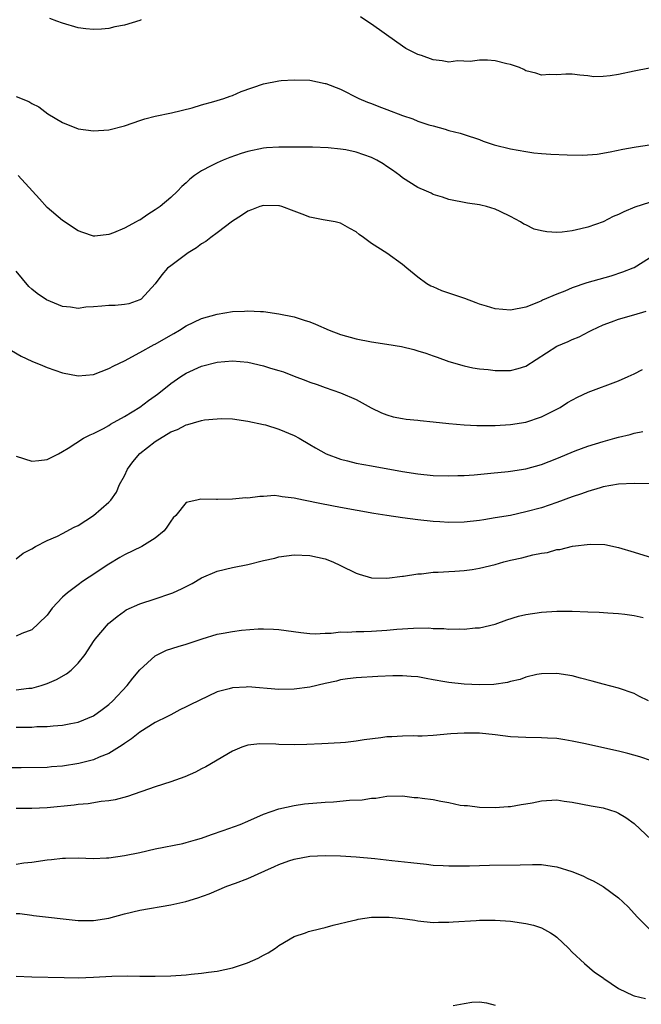
# Model space of a CAD drawing. Units: inches. Extents: x 2556000 to 2559000, y 1512000 to 1515000.
# Drawn here: x 2556643 to 2556724, y 1512676 to 1512803 of the extents above; entities that cross this region are included whole.
import ezdxf

# ---------------------------------------------------------------- set-up
doc = ezdxf.new("R2010")
doc.units = ezdxf.units.IN
doc.header["$MEASUREMENT"] = 0
doc.layers.add('LD25561512_2ft', color=41, linetype='Continuous')

msp = doc.modelspace()

# ---------------------------------------------------------------- linework, layer by layer
at = {"layer": 'LD25561512_2ft'}
for points, elevation in [([(2556659.18, 1512803.18), (2556659, 1512803.07), (2556657, 1512802.47), (2556655.77, 1512802.24), (2556655, 1512802.06), (2556654.04, 1512801.96), (2556653, 1512801.89), (2556652.02, 1512801.98), (2556651, 1512802.11), (2556649, 1512802.73), (2556648.23, 1512803), (2556647.34, 1512803.34)], 8818), ([(2556725, 1512796.92), (2556723, 1512796.53), (2556721, 1512796.09), (2556719.9, 1512795.9), (2556719, 1512795.82), (2556717.79, 1512795.79), (2556717, 1512795.92), (2556715.98, 1512795.98), (2556715, 1512796.14), (2556714.15, 1512796.15), (2556713, 1512796.05), (2556712.09, 1512796.09), (2556711, 1512796.01), (2556710.26, 1512796.26), (2556709, 1512796.57), (2556708.74, 1512796.74), (2556708.18, 1512797), (2556707, 1512797.4), (2556706.52, 1512797.48), (2556705, 1512797.84), (2556704.04, 1512797.96), (2556703, 1512797.96), (2556701.76, 1512797.76), (2556700.14, 1512797.86), (2556699, 1512797.7), (2556698.13, 1512797.87), (2556697, 1512797.98), (2556695.47, 1512798.53), (2556695, 1512798.67), (2556693.46, 1512799.46), (2556692.26, 1512800.26), (2556689, 1512802.62), (2556688.39, 1512803), (2556687.57, 1512803.57)], 8818), ([(2556643, 1512793.25), (2556644.61, 1512792.61), (2556645, 1512792.34), (2556645.9, 1512791.9), (2556647.06, 1512791), (2556649, 1512789.89), (2556651, 1512789.07), (2556653, 1512788.78), (2556655, 1512788.92), (2556657, 1512789.43), (2556658.15, 1512789.85), (2556659, 1512790.11), (2556659.64, 1512790.36), (2556661, 1512790.68), (2556663.11, 1512791.11), (2556665.77, 1512791.77), (2556667, 1512792.16), (2556668.58, 1512792.58), (2556669, 1512792.73), (2556669.88, 1512793), (2556670.7, 1512793.3), (2556671, 1512793.37), (2556672.13, 1512793.87), (2556675, 1512794.86), (2556677, 1512795.27), (2556677.3, 1512795.3), (2556679, 1512795.41), (2556681, 1512795.34), (2556683, 1512794.94), (2556683.1, 1512794.9), (2556685, 1512794.17), (2556687.35, 1512793), (2556688.5, 1512792.5), (2556689, 1512792.33), (2556689.94, 1512791.94), (2556691, 1512791.57), (2556693, 1512790.8), (2556694.34, 1512790.34), (2556695, 1512790.06), (2556696.43, 1512789.57), (2556697, 1512789.43), (2556698.55, 1512789), (2556698.9, 1512788.9), (2556699, 1512788.85), (2556700.49, 1512788.49), (2556701, 1512788.32), (2556703, 1512787.68), (2556703.47, 1512787.47), (2556704.87, 1512787), (2556707, 1512786.47), (2556709, 1512786.1), (2556710.04, 1512785.96), (2556711, 1512785.86), (2556712.24, 1512785.76), (2556714.33, 1512785.67), (2556716.35, 1512785.65), (2556718.22, 1512785.78), (2556719.92, 1512786.08), (2556721.56, 1512786.44), (2556723, 1512786.67), (2556723.26, 1512786.74), (2556725, 1512787)], 8820), ([(2556725, 1512779.5), (2556723.1, 1512778.9), (2556721.68, 1512778.32), (2556721, 1512777.98), (2556720.31, 1512777.69), (2556719, 1512777.03), (2556717, 1512776.32), (2556716.1, 1512776.1), (2556715, 1512775.86), (2556713.69, 1512775.69), (2556713, 1512775.65), (2556711.71, 1512775.71), (2556711, 1512775.85), (2556710.07, 1512776.07), (2556709, 1512776.61), (2556708.72, 1512776.72), (2556708.28, 1512777), (2556707, 1512777.69), (2556705.65, 1512778.35), (2556705, 1512778.65), (2556703.88, 1512779), (2556703.16, 1512779.16), (2556703, 1512779.22), (2556701.42, 1512779.42), (2556699, 1512779.89), (2556698.2, 1512780.2), (2556697, 1512780.56), (2556696.72, 1512780.72), (2556696.1, 1512781), (2556695, 1512781.47), (2556693, 1512782.72), (2556692.66, 1512783), (2556691.72, 1512783.72), (2556691, 1512784.18), (2556690.52, 1512784.52), (2556689.7, 1512785), (2556689, 1512785.36), (2556687, 1512786.05), (2556685.68, 1512786.32), (2556685, 1512786.43), (2556683.39, 1512786.61), (2556681.34, 1512786.66), (2556679.34, 1512786.66), (2556677.32, 1512786.68), (2556677, 1512786.7), (2556675.42, 1512786.58), (2556675, 1512786.57), (2556673, 1512786.14), (2556672.14, 1512785.86), (2556670.66, 1512785.34), (2556669.79, 1512785), (2556669, 1512784.66), (2556668.25, 1512784.25), (2556667, 1512783.62), (2556666.07, 1512783), (2556665.47, 1512782.53), (2556665, 1512782.08), (2556664.43, 1512781.57), (2556663.89, 1512781), (2556663, 1512780.18), (2556661.61, 1512779), (2556661, 1512778.55), (2556660.03, 1512777.97), (2556659, 1512777.24), (2556658.83, 1512777.17), (2556658.53, 1512777), (2556657, 1512776.21), (2556655.59, 1512775.59), (2556655, 1512775.39), (2556653.15, 1512775.16), (2556653, 1512775.15), (2556651.63, 1512775.63), (2556651, 1512775.87), (2556649, 1512777.19), (2556647, 1512778.89), (2556646, 1512780), (2556645.11, 1512781), (2556643.25, 1512783)], 8822), ([(2556725, 1512772.31), (2556723, 1512771.07), (2556722.85, 1512771), (2556721.52, 1512770.48), (2556720.01, 1512769.99), (2556718.44, 1512769.56), (2556716.9, 1512769.1), (2556715, 1512768.45), (2556714.03, 1512768.03), (2556713, 1512767.66), (2556711.14, 1512766.86), (2556711, 1512766.78), (2556710.61, 1512766.61), (2556709, 1512765.99), (2556707, 1512765.6), (2556705, 1512765.77), (2556703.91, 1512766.09), (2556703, 1512766.37), (2556702.55, 1512766.55), (2556701.07, 1512767.07), (2556698.09, 1512768.09), (2556697, 1512768.58), (2556696.69, 1512768.69), (2556696.16, 1512769), (2556695, 1512769.85), (2556693.56, 1512771), (2556693, 1512771.51), (2556691, 1512772.98), (2556689, 1512774.22), (2556687.95, 1512775), (2556687.39, 1512775.39), (2556687, 1512775.74), (2556686.17, 1512776.17), (2556685, 1512776.84), (2556684.31, 1512777), (2556682.72, 1512777.28), (2556681, 1512777.62), (2556680.01, 1512777.99), (2556679, 1512778.4), (2556677.39, 1512779), (2556677.08, 1512779.08), (2556677, 1512779.1), (2556675, 1512779.15), (2556674.55, 1512779), (2556673.45, 1512778.55), (2556673, 1512778.39), (2556672.18, 1512777.82), (2556671, 1512777.09), (2556669, 1512775.59), (2556668.17, 1512775), (2556667.54, 1512774.46), (2556667, 1512774.16), (2556666.35, 1512773.65), (2556665.26, 1512773), (2556663, 1512771.34), (2556662.58, 1512771), (2556661.83, 1512770.17), (2556660.97, 1512769), (2556659.16, 1512767), (2556659, 1512766.9), (2556657.58, 1512766.42), (2556657, 1512766.32), (2556655.81, 1512766.19), (2556655, 1512766.19), (2556654.08, 1512766.08), (2556653, 1512766), (2556652.02, 1512765.98), (2556651, 1512765.8), (2556650.01, 1512765.99), (2556649, 1512766.06), (2556646.93, 1512766.93), (2556645.72, 1512767.72), (2556645, 1512768.29), (2556644.63, 1512768.63), (2556643, 1512770.63)], 8824), ([(2556642.37, 1512760.37), (2556643.64, 1512759.64), (2556645, 1512758.99), (2556646.4, 1512758.4), (2556647, 1512758.17), (2556649, 1512757.47), (2556651, 1512757.06), (2556653, 1512757.25), (2556655, 1512758.02), (2556655.62, 1512758.38), (2556657.02, 1512759.02), (2556659, 1512760.08), (2556660.87, 1512761.13), (2556661, 1512761.19), (2556663, 1512762.36), (2556663.42, 1512762.58), (2556664.14, 1512763), (2556665, 1512763.57), (2556667, 1512764.51), (2556669, 1512765.06), (2556671, 1512765.4), (2556672.55, 1512765.45), (2556673, 1512765.5), (2556674.61, 1512765.39), (2556675, 1512765.39), (2556677, 1512765.12), (2556679, 1512764.71), (2556680.29, 1512764.29), (2556681, 1512764.05), (2556681.76, 1512763.76), (2556683.52, 1512763), (2556685, 1512762.45), (2556687, 1512761.85), (2556689, 1512761.47), (2556691, 1512761.2), (2556692.89, 1512760.89), (2556694.5, 1512760.5), (2556695, 1512760.33), (2556696.02, 1512760.02), (2556697, 1512759.65), (2556697.49, 1512759.49), (2556699, 1512758.92), (2556701, 1512758.37), (2556702.11, 1512758.11), (2556703, 1512758), (2556704.1, 1512757.9), (2556705, 1512757.76), (2556706.23, 1512757.77), (2556707, 1512757.76), (2556707.97, 1512758.03), (2556709, 1512758.35), (2556713, 1512760.9), (2556714.47, 1512761.53), (2556715, 1512761.8), (2556715.88, 1512762.12), (2556717.2, 1512762.8), (2556717.54, 1512763), (2556719, 1512763.7), (2556720.08, 1512764.08), (2556721, 1512764.43), (2556722.97, 1512764.97), (2556724.55, 1512765.45)], 8826), ([(2556643, 1512746.67), (2556645, 1512746.03), (2556645.9, 1512746.1), (2556647, 1512746.25), (2556647.51, 1512746.49), (2556648.45, 1512747), (2556649, 1512747.27), (2556649.7, 1512747.7), (2556651.71, 1512749), (2556652.55, 1512749.45), (2556653, 1512749.62), (2556654.27, 1512750.27), (2556655, 1512750.67), (2556655.19, 1512750.81), (2556657, 1512751.8), (2556659, 1512753.02), (2556660.13, 1512753.87), (2556661, 1512754.49), (2556661.28, 1512754.72), (2556661.67, 1512755), (2556663, 1512756.08), (2556664.29, 1512757), (2556665, 1512757.44), (2556667, 1512758.32), (2556669, 1512758.84), (2556671, 1512759.01), (2556673, 1512758.84), (2556675, 1512758.38), (2556675.92, 1512758.08), (2556677, 1512757.77), (2556677.59, 1512757.59), (2556679, 1512757.03), (2556680.49, 1512756.49), (2556681, 1512756.27), (2556681.96, 1512755.96), (2556683, 1512755.57), (2556685, 1512754.9), (2556687, 1512754.03), (2556688.94, 1512752.94), (2556690.28, 1512752.28), (2556691, 1512752.03), (2556691.79, 1512751.79), (2556693, 1512751.56), (2556693.48, 1512751.48), (2556695, 1512751.34), (2556695.3, 1512751.3), (2556697, 1512751.14), (2556699, 1512750.91), (2556701, 1512750.72), (2556702.65, 1512750.65), (2556705, 1512750.65), (2556707, 1512750.76), (2556709, 1512751.09), (2556711, 1512751.78), (2556713, 1512752.75), (2556713.45, 1512753), (2556714.39, 1512753.61), (2556715.67, 1512754.33), (2556717.05, 1512754.95), (2556721, 1512756.44), (2556722.25, 1512757), (2556723, 1512757.36), (2556724.09, 1512757.91)], 8828), ([(2556643, 1512733.4), (2556643.88, 1512734.12), (2556645, 1512734.7), (2556645.48, 1512735), (2556647, 1512735.76), (2556648.32, 1512736.32), (2556649, 1512736.65), (2556650.51, 1512737.49), (2556651, 1512737.72), (2556653.01, 1512739), (2556655, 1512740.74), (2556655.22, 1512741), (2556655.96, 1512742.04), (2556656.37, 1512743), (2556657, 1512744.14), (2556657.4, 1512745), (2556658.07, 1512745.93), (2556659, 1512747.03), (2556661, 1512748.6), (2556663, 1512749.82), (2556663.88, 1512750.12), (2556665, 1512750.74), (2556665.23, 1512750.77), (2556665.95, 1512751), (2556667, 1512751.3), (2556667.38, 1512751.38), (2556669, 1512751.53), (2556669.56, 1512751.56), (2556671, 1512751.5), (2556673, 1512751.23), (2556675, 1512750.79), (2556675.29, 1512750.72), (2556677, 1512750.18), (2556679, 1512749.34), (2556679.64, 1512749), (2556681, 1512748.21), (2556681.74, 1512747.74), (2556683.11, 1512747), (2556685, 1512746.3), (2556685.91, 1512746.09), (2556687, 1512745.79), (2556689, 1512745.42), (2556693, 1512744.71), (2556695, 1512744.4), (2556697, 1512744.2), (2556699, 1512744.13), (2556700.16, 1512744.16), (2556701, 1512744.2), (2556702.28, 1512744.28), (2556704.46, 1512744.46), (2556706.68, 1512744.68), (2556707, 1512744.72), (2556709, 1512745.05), (2556711, 1512745.62), (2556713, 1512746.4), (2556715.37, 1512747.37), (2556717, 1512747.97), (2556719, 1512748.6), (2556720.51, 1512749), (2556721, 1512749.15), (2556722.5, 1512749.5), (2556723, 1512749.68), (2556724.14, 1512749.86)], 8830), ([(2556725.08, 1512743.08), (2556723, 1512743.14), (2556721, 1512743.07), (2556719, 1512742.72), (2556718.6, 1512742.6), (2556717, 1512742.12), (2556716.19, 1512741.81), (2556715, 1512741.41), (2556713, 1512740.67), (2556711, 1512740), (2556709, 1512739.46), (2556707, 1512739.02), (2556705, 1512738.68), (2556703.54, 1512738.46), (2556703, 1512738.37), (2556701, 1512738.14), (2556699, 1512738.1), (2556697.83, 1512738.17), (2556697, 1512738.22), (2556695, 1512738.43), (2556693, 1512738.68), (2556691, 1512738.99), (2556689.28, 1512739.28), (2556685, 1512740.05), (2556682.51, 1512740.51), (2556680.18, 1512741), (2556679, 1512741.26), (2556677.42, 1512741.42), (2556677, 1512741.52), (2556676.43, 1512741.57), (2556675, 1512741.48), (2556674.52, 1512741.48), (2556673, 1512741.26), (2556672.73, 1512741.27), (2556671, 1512741.1), (2556669.07, 1512741.07), (2556668.91, 1512741.09), (2556666.89, 1512741.11), (2556666.37, 1512741), (2556665, 1512740.69), (2556663.67, 1512739), (2556663.32, 1512738.68), (2556663, 1512738.27), (2556662.51, 1512737.49), (2556662.14, 1512737), (2556661, 1512736.08), (2556659.26, 1512735), (2556657, 1512733.9), (2556656.42, 1512733.58), (2556655, 1512732.72), (2556652.42, 1512731), (2556651.56, 1512730.44), (2556651, 1512730.03), (2556649.63, 1512729), (2556649, 1512728.44), (2556647.65, 1512727), (2556647, 1512726.11), (2556645.89, 1512725), (2556645, 1512724.2), (2556643.71, 1512723.71), (2556643, 1512723.4)], 8832), ([(2556643, 1512716.44), (2556644.64, 1512716.64), (2556645, 1512716.67), (2556646.22, 1512717), (2556647, 1512717.26), (2556648.22, 1512717.78), (2556649.5, 1512718.5), (2556650.12, 1512719), (2556651, 1512719.89), (2556651.92, 1512721), (2556653, 1512722.7), (2556653.21, 1512723), (2556654.93, 1512725), (2556656.06, 1512725.94), (2556657, 1512726.62), (2556657.23, 1512726.77), (2556659, 1512727.58), (2556661, 1512728.22), (2556663, 1512728.89), (2556663.25, 1512729), (2556664.46, 1512729.54), (2556665, 1512729.82), (2556665.79, 1512730.21), (2556667, 1512730.92), (2556669, 1512731.78), (2556671, 1512732.28), (2556673, 1512732.68), (2556675, 1512733.16), (2556676.5, 1512733.5), (2556677, 1512733.65), (2556679, 1512733.93), (2556681, 1512733.84), (2556683, 1512733.39), (2556684.01, 1512733), (2556685, 1512732.54), (2556687, 1512731.52), (2556687.39, 1512731.39), (2556689, 1512730.93), (2556691, 1512730.87), (2556693, 1512731.15), (2556693.16, 1512731.16), (2556695, 1512731.46), (2556695.47, 1512731.47), (2556697, 1512731.65), (2556697.65, 1512731.65), (2556699, 1512731.75), (2556699.78, 1512731.78), (2556701, 1512731.88), (2556702.03, 1512732.03), (2556703, 1512732.19), (2556705, 1512732.68), (2556706.15, 1512733), (2556707, 1512733.21), (2556708.48, 1512733.52), (2556709.9, 1512733.9), (2556711, 1512734.11), (2556711.78, 1512734.22), (2556713, 1512734.58), (2556713.39, 1512734.61), (2556715.03, 1512735.03), (2556717.3, 1512735.3), (2556719.23, 1512735.23), (2556721, 1512734.85), (2556723, 1512734.27), (2556727.07, 1512733)], 8834), ([(2556643, 1512711.61), (2556645, 1512711.62), (2556645.67, 1512711.67), (2556647, 1512711.67), (2556647.77, 1512711.77), (2556649, 1512711.84), (2556650.08, 1512712.08), (2556651, 1512712.25), (2556653, 1512713.05), (2556654.11, 1512713.89), (2556655, 1512714.52), (2556655.51, 1512715), (2556657.37, 1512717), (2556658.07, 1512717.93), (2556659, 1512719.02), (2556661, 1512720.84), (2556662.45, 1512721.55), (2556663.95, 1512722.05), (2556665, 1512722.36), (2556667.05, 1512723.05), (2556669, 1512723.62), (2556669.78, 1512723.78), (2556671, 1512723.98), (2556672.15, 1512724.15), (2556674.34, 1512724.34), (2556675, 1512724.35), (2556676.3, 1512724.3), (2556677, 1512724.24), (2556679.84, 1512723.84), (2556681, 1512723.73), (2556681.69, 1512723.69), (2556683, 1512723.78), (2556683.76, 1512723.76), (2556685, 1512723.94), (2556685.9, 1512723.9), (2556687, 1512724), (2556688, 1512724), (2556689, 1512724.03), (2556691, 1512724.15), (2556692.29, 1512724.29), (2556694.43, 1512724.43), (2556696.44, 1512724.44), (2556697, 1512724.39), (2556698.37, 1512724.37), (2556699, 1512724.3), (2556700.33, 1512724.33), (2556701, 1512724.29), (2556702.44, 1512724.44), (2556703, 1512724.48), (2556705, 1512724.95), (2556706.52, 1512725.48), (2556708.04, 1512725.96), (2556709, 1512726.2), (2556711, 1512726.51), (2556713, 1512726.61), (2556715, 1512726.61), (2556717, 1512726.55), (2556718.5, 1512726.5), (2556719.6, 1512726.4), (2556721, 1512726.32), (2556721.79, 1512726.21), (2556723, 1512726.06), (2556724.2, 1512725.8)], 8836), ([(2556724.88, 1512715), (2556723.61, 1512715.61), (2556723, 1512715.95), (2556721, 1512716.67), (2556719, 1512717.17), (2556717.57, 1512717.57), (2556716.05, 1512717.95), (2556715, 1512718.24), (2556713, 1512718.57), (2556711, 1512718.52), (2556710.4, 1512718.4), (2556709, 1512718.06), (2556708.23, 1512717.77), (2556707, 1512717.5), (2556706.61, 1512717.39), (2556704.86, 1512717.14), (2556703, 1512717.07), (2556701, 1512717.16), (2556699, 1512717.39), (2556698.51, 1512717.49), (2556697, 1512717.74), (2556696.08, 1512717.92), (2556695, 1512718.1), (2556694.15, 1512718.15), (2556693, 1512718.26), (2556691.75, 1512718.25), (2556689.83, 1512718.17), (2556687, 1512718), (2556685.88, 1512717.88), (2556685, 1512717.72), (2556684.45, 1512717.56), (2556683, 1512717.27), (2556681, 1512716.8), (2556679, 1512716.51), (2556677, 1512716.49), (2556673, 1512716.81), (2556672.78, 1512716.78), (2556671, 1512716.71), (2556670.56, 1512716.56), (2556669, 1512716.16), (2556665.5, 1512714.5), (2556665, 1512714.24), (2556664.17, 1512713.83), (2556663, 1512713.22), (2556662.6, 1512713), (2556661, 1512712.19), (2556659, 1512710.96), (2556657.92, 1512710.08), (2556657, 1512709.5), (2556656.72, 1512709.28), (2556655, 1512708.21), (2556653.71, 1512707.71), (2556653, 1512707.39), (2556651.1, 1512706.9), (2556649, 1512706.55), (2556647.55, 1512706.45), (2556647, 1512706.39), (2556643.64, 1512706.36), (2556641, 1512706.36)], 8838), ([(2556725.25, 1512707.25), (2556723.76, 1512707.76), (2556722.2, 1512708.2), (2556721, 1512708.51), (2556716.51, 1512709.49), (2556715, 1512709.81), (2556714.03, 1512709.97), (2556713, 1512710.12), (2556711.8, 1512710.2), (2556711, 1512710.23), (2556709, 1512710.25), (2556707, 1512710.37), (2556705, 1512710.61), (2556703, 1512710.81), (2556701, 1512710.83), (2556699.28, 1512710.72), (2556697, 1512710.52), (2556695.55, 1512710.45), (2556695, 1512710.45), (2556694.47, 1512710.47), (2556693, 1512710.44), (2556691.65, 1512710.35), (2556691, 1512710.34), (2556690.22, 1512710.22), (2556688.04, 1512709.96), (2556687, 1512709.77), (2556685.63, 1512709.63), (2556685, 1512709.58), (2556682.55, 1512709.45), (2556680.64, 1512709.36), (2556679, 1512709.33), (2556677, 1512709.36), (2556676.6, 1512709.4), (2556674.54, 1512709.46), (2556673, 1512709.28), (2556672.19, 1512709), (2556671, 1512708.49), (2556667.53, 1512706.47), (2556667, 1512706.22), (2556666.21, 1512705.79), (2556664.81, 1512705.19), (2556663, 1512704.54), (2556661, 1512703.88), (2556657.38, 1512702.62), (2556655.8, 1512702.2), (2556655, 1512702.07), (2556653.99, 1512701.99), (2556652.32, 1512701.68), (2556651, 1512701.59), (2556650.5, 1512701.5), (2556647, 1512701.17), (2556645, 1512701.08), (2556643, 1512701.07)], 8840), ([(2556643, 1512693.87), (2556643.98, 1512694.02), (2556645, 1512694.14), (2556647, 1512694.43), (2556647.54, 1512694.46), (2556649, 1512694.64), (2556649.37, 1512694.63), (2556651, 1512694.67), (2556653, 1512694.62), (2556654.67, 1512694.67), (2556655, 1512694.7), (2556657.03, 1512694.97), (2556659, 1512695.39), (2556661, 1512695.85), (2556664.56, 1512696.56), (2556665, 1512696.66), (2556666.21, 1512697), (2556667, 1512697.24), (2556668.28, 1512697.72), (2556669.78, 1512698.22), (2556671.27, 1512698.73), (2556671.98, 1512699), (2556673, 1512699.42), (2556675, 1512700.32), (2556676.98, 1512701.02), (2556679, 1512701.48), (2556680.33, 1512701.67), (2556683, 1512701.88), (2556684.06, 1512701.94), (2556686.15, 1512702.15), (2556687.8, 1512702.2), (2556689, 1512702.41), (2556689.58, 1512702.42), (2556691, 1512702.67), (2556693, 1512702.7), (2556694.52, 1512702.52), (2556695, 1512702.5), (2556695.57, 1512702.43), (2556697, 1512702.22), (2556697.99, 1512702.01), (2556699, 1512701.84), (2556700.48, 1512701.52), (2556701, 1512701.46), (2556701.45, 1512701.45), (2556703, 1512701.23), (2556705, 1512701.2), (2556706.68, 1512701.32), (2556707, 1512701.33), (2556708.39, 1512701.61), (2556709, 1512701.66), (2556709.79, 1512701.79), (2556711, 1512702.07), (2556713, 1512702.19), (2556713.97, 1512702.03), (2556715, 1512701.9), (2556717.43, 1512701.43), (2556719, 1512701.15), (2556720.63, 1512700.63), (2556721, 1512700.48), (2556721.92, 1512699.92), (2556723, 1512699.12), (2556725.27, 1512697)], 8842), ([(2556643, 1512687.49), (2556643.47, 1512687.47), (2556645, 1512687.25), (2556645.24, 1512687.24), (2556651, 1512686.59), (2556653, 1512686.58), (2556655, 1512686.89), (2556657, 1512687.43), (2556659, 1512687.92), (2556663, 1512688.6), (2556664.97, 1512689.03), (2556666.51, 1512689.49), (2556667.96, 1512690.04), (2556670.26, 1512691), (2556671.39, 1512691.39), (2556673, 1512692), (2556675.2, 1512693), (2556676.45, 1512693.55), (2556677, 1512693.81), (2556678.28, 1512694.28), (2556679, 1512694.52), (2556681, 1512694.91), (2556683, 1512695.01), (2556685, 1512694.96), (2556687, 1512694.82), (2556689.41, 1512694.59), (2556691.64, 1512694.36), (2556694.08, 1512694.08), (2556696.13, 1512693.87), (2556697, 1512693.76), (2556698.29, 1512693.71), (2556699, 1512693.66), (2556701.67, 1512693.67), (2556704.27, 1512693.73), (2556708.23, 1512693.77), (2556709.83, 1512693.83), (2556711, 1512693.81), (2556712.41, 1512693.59), (2556713, 1512693.54), (2556714.93, 1512692.93), (2556716.35, 1512692.35), (2556717, 1512692.01), (2556717.7, 1512691.7), (2556719, 1512690.97), (2556721, 1512689.49), (2556721.56, 1512689), (2556722.29, 1512688.29), (2556723, 1512687.5), (2556723.43, 1512687), (2556725, 1512685.44)], 8844), ([(2556643, 1512679.37), (2556645, 1512679.29), (2556649.19, 1512679.19), (2556651, 1512679.17), (2556653, 1512679.23), (2556655.36, 1512679.36), (2556657.41, 1512679.41), (2556659, 1512679.38), (2556659.39, 1512679.39), (2556661, 1512679.36), (2556663, 1512679.41), (2556665, 1512679.55), (2556665.63, 1512679.63), (2556667, 1512679.76), (2556667.9, 1512679.9), (2556669, 1512680.03), (2556671, 1512680.45), (2556672.92, 1512681.08), (2556674.31, 1512681.69), (2556675, 1512682.11), (2556675.61, 1512682.39), (2556676.57, 1512683), (2556677, 1512683.34), (2556679, 1512684.49), (2556680.43, 1512685), (2556680.86, 1512685.14), (2556682.44, 1512685.56), (2556683, 1512685.68), (2556684.03, 1512685.97), (2556686.56, 1512686.56), (2556687, 1512686.68), (2556687.27, 1512686.73), (2556689, 1512686.99), (2556691, 1512687.02), (2556691.28, 1512687), (2556693, 1512686.83), (2556694.6, 1512686.6), (2556695, 1512686.52), (2556697, 1512686.31), (2556697.66, 1512686.34), (2556699, 1512686.34), (2556699.58, 1512686.42), (2556702.57, 1512686.57), (2556703, 1512686.61), (2556703.38, 1512686.62), (2556705, 1512686.62), (2556707, 1512686.49), (2556709, 1512686.19), (2556709.96, 1512685.96), (2556711, 1512685.62), (2556712.17, 1512685), (2556712.67, 1512684.67), (2556713, 1512684.41), (2556714.52, 1512683), (2556715, 1512682.47), (2556716.58, 1512681), (2556717.88, 1512679.88), (2556719, 1512679.15), (2556719.08, 1512679.08), (2556721, 1512677.79), (2556722.87, 1512676.87), (2556723, 1512676.82), (2556724.47, 1512676.47)], 8846), ([(2556699.58, 1512675.58), (2556701, 1512675.84), (2556701.99, 1512675.99), (2556703, 1512676.03), (2556703.91, 1512675.91), (2556705, 1512675.62)], 8848)]:
    msp.add_lwpolyline(points, dxfattribs=dict(at, elevation=elevation))

doc.saveas('drawing.dxf')
